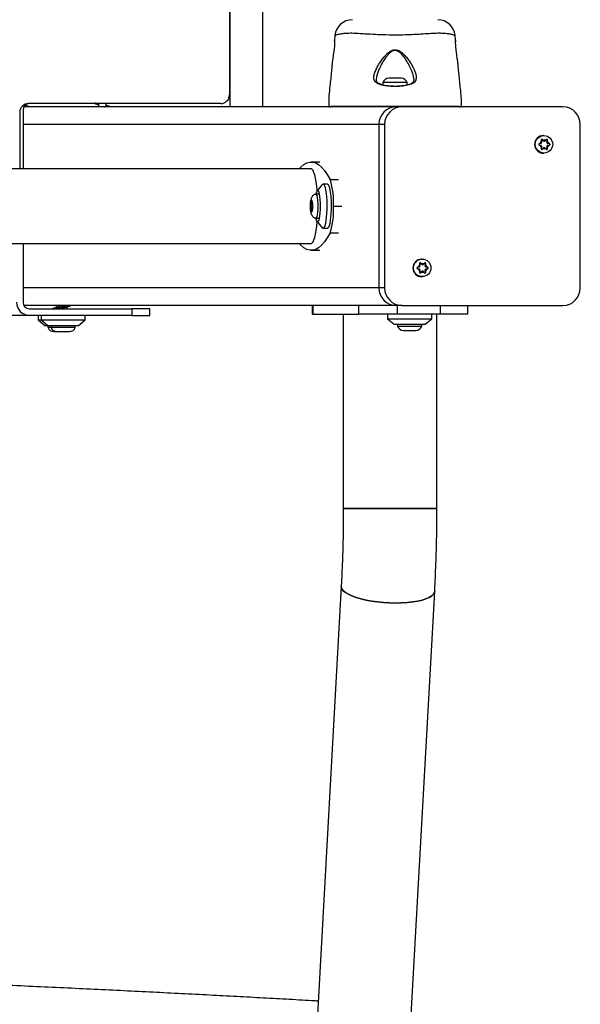
# Model space of a CAD drawing. Units: millimetres. Extents: x 17939 to 24115, y 28126 to 40547.
# Drawn here: x 21479 to 21733, y 34000 to 34446 of the extents above; entities that cross this region are included whole.
import ezdxf

# ---------------------------------------------------------------- set-up
doc = ezdxf.new("R2010")
doc.units = ezdxf.units.MM
doc.header["$LTSCALE"] = 200

msp = doc.modelspace()

# ---------------------------------------------------------------- linework, layer by layer
at = {"color": 7, "linetype": 'Continuous', "lineweight": 25}
for p, q in [((21574.04, 34406.75), (21574.04, 34906.75)), ((21588.81, 34406.75), (21588.81, 34906.75)), ((21573.67, 34900.25), (21573.67, 34412.25)), ((21621.45, 34439.05), (21621.24, 34436.98)), ((21621.42, 34436.63), (21621.42, 34436.75)), ((21621.49, 34439.07), (21621.45, 34439.05)), ((21676.1, 34436.98), (21675.89, 34439.05)), ((21648.49, 34419.72), (21645.87, 34419.72)), ((21651.47, 34419.72), (21648.49, 34419.72)), ((21643.17, 34417.75), (21643.17, 34416.63)), ((21648.32, 34417.75), (21643.17, 34417.75)), ((21654.17, 34417.75), (21648.32, 34417.75)), ((21654.17, 34416.64), (21654.17, 34417.75)), ((21480.12, 34405.25), (21480.12, 34378.6)), ((21649.22, 34406.75), (21480.52, 34406.75)), ((21480.96, 34407.19), (21480.96, 34407.35)), ((21569.67, 34408.25), (21482.67, 34408.25)), ((21514.29, 34407.89), (21514.29, 34406.75)), ((21517.79, 34407.19), (21517.79, 34408.25)), ((21618.68, 34406.96), (21618.67, 34406.96)), ((21618.68, 34406.96), (21618.68, 34406.96)), ((21651.83, 34406.75), (21649.22, 34406.75)), ((21724.7, 34406.75), (21651.83, 34406.75)), ((21478.67, 34404.25), (21478.67, 34378.6)), ((21641.34, 34398.75), (21641.34, 34324.75)), ((21643.95, 34398.75), (21641.34, 34398.75)), ((21643.95, 34398.75), (21643.95, 34324.75)), ((21732.58, 34324.75), (21732.58, 34398.75)), ((21714.88, 34391.6), (21715, 34391.24)), ((21715.3, 34391.94), (21715.47, 34391.94)), ((21715.75, 34391.43), (21715.3, 34391.94)), ((21715.72, 34391.66), (21715.47, 34391.94)), ((21715.92, 34391.43), (21715.72, 34391.66)), ((21715.75, 34391.43), (21715.92, 34391.43)), ((21716.1, 34393.75), (21715.84, 34393.75)), ((21716.93, 34391.66), (21716.73, 34391.43)), ((21717.17, 34391.94), (21716.93, 34391.66)), ((21717.38, 34390.95), (21717.59, 34391.6)), ((21717.59, 34391.6), (21717.76, 34391.6)), ((21717.65, 34391.24), (21717.76, 34391.6)), ((21714.4, 34390.18), (21714.03, 34390.1)), ((21714.03, 34389.41), (21714.4, 34389.33)), ((21714.69, 34390.24), (21714.4, 34390.18)), ((21714.4, 34389.33), (21714.69, 34389.27)), ((21715, 34388.27), (21714.88, 34387.91)), ((21715, 34391.24), (21715.09, 34390.95)), ((21715.09, 34388.56), (21715, 34388.27)), ((21715.3, 34387.57), (21715.75, 34388.08)), ((21715.3, 34387.57), (21715.47, 34387.57)), ((21715.47, 34387.57), (21715.72, 34387.85)), ((21715.72, 34387.85), (21715.92, 34388.08)), ((21715.75, 34388.08), (21715.92, 34388.08)), ((21716.15, 34391.25), (21716.32, 34391.25)), ((21716.32, 34388.25), (21716.15, 34388.25)), ((21716.73, 34388.08), (21716.93, 34387.85)), ((21716.93, 34387.85), (21717.17, 34387.57)), ((21717.38, 34390.95), (21717.56, 34390.95)), ((21717.59, 34387.91), (21717.38, 34388.56)), ((21717.38, 34388.56), (21717.56, 34388.56)), ((21717.56, 34390.95), (21717.65, 34391.24)), ((21717.65, 34388.27), (21717.56, 34388.56)), ((21717.59, 34387.91), (21717.76, 34387.91)), ((21717.76, 34387.91), (21717.65, 34388.27)), ((21717.78, 34390.24), (21717.96, 34390.24)), ((21718.44, 34390.1), (21717.78, 34390.24)), ((21717.78, 34389.27), (21718.44, 34389.41)), ((21717.78, 34389.27), (21717.96, 34389.27)), ((21718.25, 34390.18), (21717.96, 34390.24)), ((21717.96, 34389.27), (21718.25, 34389.33)), ((21718.61, 34390.1), (21718.25, 34390.18)), ((21718.25, 34389.33), (21718.61, 34389.41)), ((21718.44, 34390.1), (21718.61, 34390.1)), ((21718.44, 34389.41), (21718.61, 34389.41)), ((21715.84, 34385.75), (21716.1, 34385.75)), ((21610.7, 34378.6), (21096, 34378.6)), ((21614.53, 34381.75), (21610.7, 34381.75)), ((21615.65, 34371.53), (21613.3, 34368.6)), ((21617.99, 34371.75), (21616.02, 34371.75)), ((21614.31, 34367.25), (21612.7, 34367.25)), ((21610.39, 34362.62), (21610.48, 34362.16)), ((21610.48, 34361.35), (21610.39, 34360.89)), ((21610.56, 34363.01), (21610.45, 34363.21)), ((21610.45, 34360.3), (21610.56, 34360.5)), ((21610.59, 34362.98), (21610.95, 34362.98)), ((21610.95, 34360.53), (21610.59, 34360.53)), ((21610.71, 34364.08), (21610.68, 34363.41)), ((21610.85, 34363.41), (21610.83, 34364.08)), ((21610.95, 34362.98), (21611.17, 34362.98)), ((21611.17, 34360.53), (21610.95, 34360.53)), ((21611.09, 34363.21), (21610.98, 34363.01)), ((21610.98, 34360.5), (21611.09, 34360.3)), ((21611.06, 34362.16), (21611.15, 34362.62)), ((21611.15, 34360.89), (21611.06, 34361.35)), ((21610.68, 34360.1), (21610.71, 34359.43)), ((21610.83, 34359.43), (21610.85, 34360.1)), ((21612.7, 34356.25), (21614.31, 34356.25)), ((21613.3, 34354.91), (21615.65, 34351.98)), ((21616.02, 34351.75), (21617.99, 34351.75)), ((21095.98, 34344.9), (21610.7, 34344.9)), ((21480.12, 34344.9), (21480.12, 34318.25)), ((21610.7, 34341.75), (21614.53, 34341.75)), ((21659.25, 34334.18), (21658.88, 34334.1)), ((21658.88, 34333.41), (21659.25, 34333.33)), ((21659.54, 34334.24), (21659.25, 34334.18)), ((21659.73, 34335.6), (21659.85, 34335.24)), ((21659.85, 34335.24), (21659.94, 34334.95)), ((21660.15, 34335.94), (21660.32, 34335.94)), ((21660.6, 34335.43), (21660.15, 34335.94)), ((21660.57, 34335.66), (21660.32, 34335.94)), ((21660.78, 34335.43), (21660.57, 34335.66)), ((21660.6, 34335.43), (21660.78, 34335.43)), ((21660.95, 34337.75), (21660.69, 34337.75)), ((21661, 34335.25), (21661.18, 34335.25)), ((21661.78, 34335.66), (21661.58, 34335.43)), ((21662.02, 34335.94), (21661.78, 34335.66)), ((21662.23, 34334.95), (21662.44, 34335.6)), ((21662.23, 34334.95), (21662.41, 34334.95)), ((21662.41, 34334.95), (21662.5, 34335.24)), ((21662.44, 34335.6), (21662.61, 34335.6)), ((21662.5, 34335.24), (21662.61, 34335.6)), ((21662.63, 34334.24), (21662.81, 34334.24)), ((21663.29, 34334.1), (21662.63, 34334.24)), ((21662.63, 34333.27), (21663.29, 34333.41)), ((21663.1, 34334.18), (21662.81, 34334.24)), ((21663.46, 34334.1), (21663.1, 34334.18)), ((21663.1, 34333.33), (21663.46, 34333.41)), ((21663.29, 34334.1), (21663.46, 34334.1)), ((21663.29, 34333.41), (21663.46, 34333.41)), ((21659.25, 34333.33), (21659.54, 34333.27)), ((21659.85, 34332.27), (21659.73, 34331.91)), ((21659.94, 34332.56), (21659.85, 34332.27)), ((21660.15, 34331.57), (21660.6, 34332.08)), ((21660.15, 34331.57), (21660.32, 34331.57)), ((21660.32, 34331.57), (21660.57, 34331.85)), ((21660.57, 34331.85), (21660.78, 34332.08)), ((21660.6, 34332.08), (21660.78, 34332.08)), ((21660.69, 34329.75), (21660.95, 34329.75)), ((21661.18, 34332.25), (21661, 34332.25)), ((21661.58, 34332.08), (21661.78, 34331.85)), ((21661.78, 34331.85), (21662.02, 34331.57)), ((21662.44, 34331.91), (21662.23, 34332.56)), ((21662.23, 34332.56), (21662.41, 34332.56)), ((21662.5, 34332.27), (21662.41, 34332.56)), ((21662.44, 34331.91), (21662.61, 34331.91)), ((21662.61, 34331.91), (21662.5, 34332.27)), ((21662.63, 34333.27), (21662.81, 34333.27)), ((21662.81, 34333.27), (21663.1, 34333.33)), ((21643.95, 34324.75), (21641.34, 34324.75)), ((21649.22, 34316.75), (21480.52, 34316.75)), ((21495.19, 34316.75), (21495.19, 34315.83)), ((21496.57, 34316.75), (21496.57, 34315.83)), ((21500.07, 34315.25), (21500.07, 34316.1)), ((21611.16, 34316.75), (21611.16, 34312.75)), ((21611.39, 34316.75), (21611.39, 34312.75)), ((21632.22, 34312.75), (21632.22, 34316.75)), ((21651.83, 34316.75), (21649.22, 34316.75)), ((21649.6, 34316.75), (21649.6, 34312.75)), ((21651.83, 34316.75), (21724.7, 34316.75)), ((21669.3, 34312.75), (21669.3, 34316.75)), ((21681.69, 34312.75), (21681.69, 34316.75)), ((21483.08, 34312.25), (21457.03, 34312.25)), ((21483.08, 34315.25), (21529.36, 34315.25)), ((21529.36, 34312.25), (21483.08, 34312.25)), ((21486.94, 34312.25), (21486.94, 34310.25)), ((21488.32, 34312.25), (21488.32, 34310.25)), ((21508.32, 34310.25), (21508.32, 34312.25)), ((21529.36, 34315.25), (21529.36, 34312.25)), ((21537.63, 34315.25), (21529.36, 34315.25)), ((21529.36, 34312.25), (21537.63, 34312.25)), ((21537.63, 34312.25), (21537.63, 34315.25)), ((21611.39, 34312.75), (21611.16, 34312.75)), ((21611.39, 34312.75), (21632.22, 34312.75)), ((21625.22, 34312.75), (21625.22, 34224.75)), ((21649.6, 34312.75), (21632.22, 34312.75)), ((21645.28, 34312.75), (21645.28, 34310.75)), ((21669.3, 34312.75), (21649.6, 34312.75)), ((21665.28, 34310.75), (21665.28, 34312.75)), ((21667.62, 34224.75), (21667.62, 34312.75)), ((21681.69, 34312.75), (21669.3, 34312.75)), ((21486.94, 34310.25), (21489.94, 34307.75)), ((21486.94, 34310.25), (21488.32, 34310.25)), ((21488.32, 34310.25), (21491.32, 34307.75)), ((21488.32, 34310.25), (21508.32, 34310.25)), ((21489.94, 34307.75), (21491.32, 34307.75)), ((21491.32, 34307.75), (21505.32, 34307.75)), ((21491.44, 34307.75), (21491.44, 34306.88)), ((21491.44, 34306.88), (21492.82, 34306.88)), ((21492.82, 34307.75), (21492.82, 34306.88)), ((21492.82, 34306.88), (21498.32, 34306.88)), ((21498.32, 34306.88), (21503.82, 34306.88)), ((21503.82, 34306.88), (21503.82, 34307.75)), ((21505.32, 34307.75), (21508.32, 34310.25)), ((21645.28, 34310.75), (21648.28, 34308.25)), ((21645.28, 34310.75), (21665.28, 34310.75)), ((21648.28, 34308.25), (21662.28, 34308.25)), ((21649.78, 34308.25), (21649.78, 34307.38)), ((21649.78, 34307.38), (21660.78, 34307.38)), ((21660.78, 34307.38), (21660.78, 34308.25)), ((21662.28, 34308.25), (21665.28, 34310.75)), ((21494.14, 34304.92), (21495.52, 34304.92)), ((21495.52, 34304.92), (21498.32, 34304.92)), ((21498.32, 34304.92), (21501.12, 34304.92)), ((21652.48, 34305.42), (21658.08, 34305.42)), ((21667.62, 34224.75), (21625.22, 34224.75)), ((21625.22, 34224.75), (21625.55, 34224.75)), ((21625.55, 34224.75), (21667.62, 34224.75)), ((21624.27, 34189.51), (21572.06, 33245.34)), ((21614.4, 33243), (21666.61, 34187.17))]:
    msp.add_line(p, q, dxfattribs=at)
at = {"color": 8, "linetype": 'Continuous', "lineweight": 25}
for p, q in [((21618.68, 34406.96), (21618.68, 34406.97)), ((21678.66, 34406.97), (21678.66, 34406.96)), ((21641.34, 34398.75), (21480.12, 34398.75)), ((21619.25, 34373.83), (21623.09, 34373.83)), ((21611.15, 34362.62), (21610.39, 34362.62)), ((21611.15, 34360.89), (21610.39, 34360.89)), ((21611.06, 34362.16), (21610.48, 34362.16)), ((21611.06, 34361.35), (21610.48, 34361.35)), ((21610.85, 34363.41), (21610.68, 34363.41)), ((21610.83, 34364.08), (21610.71, 34364.08)), ((21611.16, 34363.01), (21610.98, 34363.01)), ((21611.16, 34360.5), (21610.98, 34360.5)), ((21611.13, 34363.21), (21611.09, 34363.21)), ((21611.13, 34360.3), (21611.09, 34360.3)), ((21620.77, 34361.75), (21624.6, 34361.75)), ((21610.85, 34360.1), (21610.68, 34360.1)), ((21610.83, 34359.43), (21610.71, 34359.43)), ((21619.25, 34349.68), (21623.09, 34349.68)), ((21641.34, 34324.75), (21480.12, 34324.75))]:
    msp.add_line(p, q, dxfattribs=at)
at = {"color": 7, "linetype": 'Continuous', "lineweight": 25, "flags": 128}
for points in [[(21621.24, 34436.72), (21621.24, 34436.98), (21621.24, 34436.98), (21621.24, 34436.54), (21621.23, 34435.63), (21621.16, 34434.35), (21621.03, 34432.85), (21620.85, 34431.28), (21620.65, 34429.82), (21620.47, 34428.63), (21620.34, 34427.86), (21620.3, 34427.6), (21620.3, 34427.6)], [(21715.3, 34391.94), (21715.21, 34392.01), (21715.12, 34392.05)], [(21715.12, 34387.47), (21715.21, 34387.5), (21715.3, 34387.57)], [(21605.26, 34378.6), (21606.03, 34379.44), (21607.36, 34380.57), (21608.69, 34381.33), (21610.03, 34381.71), (21611.37, 34381.71), (21612.7, 34381.33), (21614.04, 34380.57), (21615.36, 34379.44), (21616.67, 34377.94), (21617.97, 34376.07), (21619.25, 34373.83)], [(21616.02, 34371.75), (21616.35, 34371.57), (21616.67, 34371.04), (21616.96, 34370.17), (21617.22, 34368.99), (21617.44, 34367.56), (21617.6, 34365.91), (21617.71, 34364.11), (21617.76, 34362.23), (21617.74, 34360.33), (21617.66, 34358.48), (21617.52, 34356.75), (21617.33, 34355.21), (21617.09, 34353.89), (21616.82, 34352.87), (21616.51, 34352.16), (21616.19, 34351.8), (21615.86, 34351.8), (21615.65, 34351.98)], [(21615.65, 34371.53), (21615.69, 34371.57), (21616.02, 34371.75)], [(21617.99, 34371.75), (21618.32, 34371.57), (21618.64, 34371.04), (21618.93, 34370.17), (21619.19, 34368.99), (21619.4, 34367.56), (21619.57, 34365.91), (21619.68, 34364.11), (21619.72, 34362.23), (21619.71, 34360.33), (21619.63, 34358.48), (21619.49, 34356.75), (21619.3, 34355.21), (21619.06, 34353.89), (21618.79, 34352.87), (21618.48, 34352.16), (21618.16, 34351.8), (21617.99, 34351.75)], [(21612.64, 34367.24), (21612.7, 34367.25), (21612.95, 34367.07), (21613.18, 34366.52), (21613.38, 34365.64), (21613.53, 34364.5), (21613.62, 34363.18), (21613.66, 34361.75)], [(21613.56, 34368.75), (21613.83, 34368.58), (21614.09, 34368.06), (21614.32, 34367.23), (21614.51, 34366.12), (21614.65, 34364.79), (21614.74, 34363.31), (21614.77, 34361.75), (21614.74, 34360.2), (21614.65, 34358.72), (21614.51, 34357.39), (21614.32, 34356.28), (21614.09, 34355.45), (21613.83, 34354.93), (21613.56, 34354.75), (21613.29, 34354.93), (21613.03, 34355.45), (21612.81, 34356.25)], [(21611.26, 34361.75), (21611.22, 34360.74), (21611.13, 34359.87), (21610.99, 34359.25), (21610.81, 34358.97), (21610.64, 34359.06), (21610.48, 34359.52), (21610.36, 34360.28), (21610.29, 34361.24), (21610.29, 34362.27), (21610.36, 34363.23), (21610.48, 34363.99), (21610.64, 34364.45), (21610.81, 34364.54), (21610.99, 34364.26), (21611.13, 34363.64), (21611.22, 34362.77), (21611.26, 34361.75)], [(21610.45, 34363.21), (21610.43, 34363.23), (21610.41, 34363.21), (21610.39, 34363.15), (21610.38, 34363.05), (21610.37, 34362.94), (21610.37, 34362.83), (21610.38, 34362.71), (21610.39, 34362.62)], [(21610.39, 34360.89), (21610.38, 34360.8), (21610.37, 34360.68), (21610.37, 34360.57), (21610.38, 34360.45), (21610.39, 34360.36), (21610.41, 34360.3), (21610.43, 34360.28), (21610.45, 34360.3)], [(21610.68, 34363.41), (21610.68, 34363.3), (21610.67, 34363.21), (21610.66, 34363.12), (21610.64, 34363.05), (21610.62, 34363.01), (21610.6, 34362.98), (21610.58, 34362.98), (21610.56, 34363.01)], [(21610.56, 34360.5), (21610.58, 34360.53), (21610.6, 34360.53), (21610.62, 34360.5), (21610.64, 34360.46), (21610.66, 34360.39), (21610.67, 34360.3), (21610.68, 34360.21), (21610.68, 34360.1)], [(21610.83, 34364.08), (21610.82, 34364.19), (21610.81, 34364.28), (21610.79, 34364.34), (21610.77, 34364.35), (21610.75, 34364.34), (21610.73, 34364.28), (21610.72, 34364.19), (21610.71, 34364.08)], [(21610.98, 34363.01), (21610.96, 34362.98), (21610.94, 34362.98), (21610.92, 34363.01), (21610.9, 34363.05), (21610.88, 34363.12), (21610.87, 34363.21), (21610.86, 34363.3), (21610.85, 34363.41)], [(21610.85, 34360.1), (21610.86, 34360.21), (21610.87, 34360.3), (21610.88, 34360.39), (21610.9, 34360.46), (21610.92, 34360.5), (21610.94, 34360.53), (21610.96, 34360.53), (21610.98, 34360.5)], [(21611.15, 34362.62), (21611.16, 34362.71), (21611.17, 34362.83), (21611.17, 34362.94), (21611.16, 34363.05), (21611.15, 34363.15), (21611.13, 34363.21), (21611.11, 34363.23), (21611.09, 34363.21)], [(21611.09, 34360.3), (21611.11, 34360.28), (21611.13, 34360.3), (21611.15, 34360.36), (21611.16, 34360.45), (21611.17, 34360.57), (21611.17, 34360.68), (21611.16, 34360.8), (21611.15, 34360.89)], [(21613.66, 34361.75), (21613.62, 34360.33), (21613.53, 34359), (21613.38, 34357.87), (21613.18, 34356.99), (21612.95, 34356.44), (21612.7, 34356.25), (21612.65, 34356.26)], [(21610.71, 34359.43), (21610.72, 34359.32), (21610.73, 34359.23), (21610.75, 34359.17), (21610.77, 34359.15), (21610.79, 34359.17), (21610.81, 34359.23), (21610.82, 34359.32), (21610.83, 34359.43)], [(21619.25, 34349.68), (21617.97, 34347.44), (21616.67, 34345.57), (21615.36, 34344.07), (21614.04, 34342.94), (21612.7, 34342.18), (21611.37, 34341.8), (21610.03, 34341.8), (21608.69, 34342.18), (21607.36, 34342.94), (21606.03, 34344.07), (21605.26, 34344.9)], [(21660.15, 34335.94), (21660.06, 34336.01), (21659.97, 34336.05)], [(21659.97, 34331.47), (21660.06, 34331.5), (21660.15, 34331.57)], [(21648.95, 34181.91), (21646.19, 34181.96), (21643.43, 34182.12), (21640.69, 34182.39), (21638.04, 34182.77), (21635.51, 34183.23), (21633.16, 34183.79), (21631.01, 34184.42), (21629.11, 34185.12), (21627.5, 34185.88), (21626.18, 34186.67), (21625.2, 34187.5), (21624.56, 34188.34), (21624.28, 34189.18), (21624.27, 34189.51)], [(21624.27, 34189.51), (21624.28, 34189.18), (21624.56, 34188.34), (21625.2, 34187.5), (21626.18, 34186.67), (21627.5, 34185.88), (21629.11, 34185.12), (21631.01, 34184.42), (21633.16, 34183.79), (21635.51, 34183.23), (21638.04, 34182.77), (21640.69, 34182.39), (21643.43, 34182.12), (21646.19, 34181.96), (21648.95, 34181.91), (21651.64, 34181.96), (21654.23, 34182.12), (21656.67, 34182.39), (21658.92, 34182.77), (21660.93, 34183.23), (21662.68, 34183.79), (21664.14, 34184.42), (21665.28, 34185.12), (21666.07, 34185.88), (21666.52, 34186.67), (21666.61, 34187.17)], [(21666.61, 34187.17), (21666.52, 34186.67), (21666.07, 34185.88), (21665.28, 34185.12), (21664.14, 34184.42), (21662.68, 34183.79), (21660.93, 34183.23), (21658.92, 34182.77), (21656.67, 34182.39), (21654.23, 34182.12), (21651.64, 34181.96), (21648.95, 34181.91)]]:
    msp.add_lwpolyline(points, dxfattribs=at)
at = {"color": 7, "linetype": 'Continuous', "lineweight": 25}
for centre in [(21716.11, 34389.8), (21660.96, 34333.8)]:
    msp.add_circle(centre, 3.96, dxfattribs=at)
for centre, radius, start, end in [((21629.41, 34438.26), 8, 90.6186, 174.1692), ((21667.93, 34438.26), 8, 5.8202, 89.4431), ((21645.87, 34416.88), 2.84, 90, 162.0152), ((21651.47, 34416.88), 2.84, 17.9848, 90), ((21569.67, 34412.25), 4, 270, 0), ((21482.67, 34404.25), 4, 90, 180), ((21483.1, 34405.28), 2.98, 90.4419, 180.4352), ((21618.87, 34406.95), 0.2, 179.448, 269.987), ((21618.87, 34406.95), 0.2, 178.1358, 241.6913), ((21618.88, 34406.95), 0.2, 176.4601, 270), ((21619.52, 34406.95), 0.2, 170.3824, 269.8469), ((21649.28, 34398.82), 7.94, 90.4419, 180.4352), ((21651.89, 34398.82), 7.94, 90.4419, 180.4352), ((21677.81, 34406.95), 0.2, 270.1531, 9.6176), ((21678.46, 34406.95), 0.2, 270, 3.5399), ((21678.46, 34406.95), 0.2, 269.5746, 279.013), ((21678.47, 34406.95), 0.2, 270.013, 0.5095), ((21678.46, 34406.95), 0.2, 279.013, 2.632), ((21724.64, 34398.82), 7.94, 359.5648, 89.5581), ((21715.88, 34389.75), 4, 90.6551, 269.3449), ((21716.32, 34389.81), 1.94, 71.9363, 108.0637), ((21716.15, 34391.79), 0.538, 221.7692, 269.9091), ((21716.32, 34391.79), 0.536, 221.7158, 318.2842), ((21717.25, 34391.7), 0.35, 342.2237, 74.849), ((21716.36, 34389.76), 2.01, 132.7164, 168.0403), ((21716.36, 34389.75), 2.01, 191.9597, 227.2836), ((21714.57, 34390.78), 0.551, 283.016, 17.7407), ((21714.57, 34388.73), 0.551, 342.2593, 76.984), ((21716.32, 34389.7), 1.94, 251.9363, 288.0637), ((21716.15, 34387.72), 0.538, 90.0909, 138.2308), ((21716.32, 34387.72), 0.536, 41.7158, 138.2842), ((21717.25, 34387.81), 0.351, 283.8963, 17.7224), ((21717.91, 34390.78), 0.551, 162.2593, 256.984), ((21717.91, 34388.73), 0.551, 103.016, 197.7407), ((21718.08, 34390.78), 0.551, 162.2593, 256.984), ((21718.08, 34388.73), 0.551, 103.016, 197.7407), ((21716.29, 34389.76), 2.01, 11.9597, 47.2836), ((21716.29, 34389.75), 2.01, 312.7164, 348.0403), ((21718.36, 34389.75), 0.351, 283.06, 76.94), ((21586.51, 34363.59), 34.31, 356.9298, 17.3607), ((21614.62, 34367.28), 1.81, 125.8402, 180.9125), ((21607.93, 34361.75), 2.58, 350.9304, 9.0696), ((21613.61, 34361.75), 2.58, 170.9304, 189.0696), ((21586.51, 34359.92), 34.31, 342.6393, 3.0702), ((21660.74, 34333.75), 4, 90.6551, 269.3449), ((21661.21, 34333.76), 2.01, 132.7164, 168.0403), ((21659.42, 34334.78), 0.551, 283.016, 17.7407), ((21661.18, 34333.81), 1.94, 71.9363, 108.0637), ((21661, 34335.79), 0.538, 221.7692, 269.9091), ((21661.18, 34335.79), 0.536, 221.7158, 318.2842), ((21662.1, 34335.7), 0.35, 342.2237, 74.849), ((21662.76, 34334.78), 0.551, 162.2593, 256.984), ((21662.93, 34334.78), 0.551, 162.2593, 256.984), ((21661.14, 34333.76), 2.01, 11.9597, 47.2836), ((21663.21, 34333.75), 0.351, 283.06, 76.94), ((21661.21, 34333.75), 2.01, 191.9597, 227.2836), ((21659.42, 34332.73), 0.551, 342.2593, 76.984), ((21661.18, 34333.7), 1.94, 251.9363, 288.0637), ((21661, 34331.72), 0.538, 90.0909, 138.2308), ((21661.18, 34331.72), 0.536, 41.7158, 138.2842), ((21662.1, 34331.81), 0.351, 283.8963, 17.7224), ((21662.76, 34332.73), 0.551, 103.016, 197.7407), ((21662.93, 34332.73), 0.551, 103.016, 197.7407), ((21661.14, 34333.75), 2.01, 312.7164, 348.0403), ((21649.28, 34324.69), 7.94, 179.5648, 269.5581), ((21651.89, 34324.69), 7.94, 179.5648, 269.5581), ((21724.64, 34324.69), 7.94, 270.4419, 0.4352), ((21483.12, 34318.21), 5.95, 179.5648, 269.5581), ((21483.1, 34318.23), 2.98, 179.5648, 269.5581), ((21494.14, 34307.76), 2.84, 197.9848, 270), ((21495.52, 34307.76), 2.84, 197.9848, 270), ((21501.12, 34307.76), 2.84, 270, 342.0152), ((21652.48, 34308.26), 2.84, 197.9848, 270), ((21658.08, 34308.26), 2.84, 270, 342.0152)]:
    msp.add_arc(centre, radius, start, end, dxfattribs=at)
for start_param, end_param in [(5.138667, 6.283185), (3.141593, 4.286111)]:
    msp.add_ellipse((21610.7, 34361.75), major_axis=(0, 16.85), ratio=0.176327, start_param=start_param, end_param=end_param, dxfattribs=at)
at = {"color": 8, "linetype": 'Continuous', "lineweight": 25}
for points, knots in [([(21675.89, 34439.05), (21675.87, 34439.06), (21675.82, 34439.08), (21675.26, 34439.29), (21673.99, 34439.66), (21672.14, 34439.92), (21669.99, 34440.11), (21667.33, 34440.08), (21664.12, 34439.89), (21660.42, 34439.65), (21655.83, 34439.41), (21650.45, 34439.24), (21644.86, 34439.29), (21639.7, 34439.49), (21635.51, 34439.75), (21631.94, 34439.97), (21629.02, 34440.12), (21626.51, 34440.04), (21624.38, 34439.84), (21622.78, 34439.51), (21621.69, 34439.15), (21621.56, 34439.1), (21621.49, 34439.07)], [0, 0, 0, 0, 0.02973, 0.083687, 0.139108, 0.181244, 0.224341, 0.268113, 0.313199, 0.362438, 0.412931, 0.48142, 0.552212, 0.608161, 0.665622, 0.708758, 0.752919, 0.796693, 0.84167, 0.890604, 0.940938, 1, 1, 1, 1]), ([(21657.1, 34419.26), (21657.13, 34419.39), (21657.16, 34419.58), (21657.08, 34420.29), (21656.86, 34421.37), (21656.19, 34423.26), (21655.14, 34425.54), (21654.09, 34427.34), (21653.12, 34428.79), (21652.34, 34429.89), (21651.13, 34431.19), (21649.93, 34432.03), (21648.83, 34432.32), (21647.82, 34432.19), (21646.74, 34431.61), (21645.67, 34430.65), (21644.32, 34429), (21642.88, 34426.8), (21641.63, 34424.36), (21640.74, 34422.24), (21640.34, 34420.7), (21640.13, 34419.7), (21640.19, 34419.34), (21640.21, 34419.27)], [0, 0, 0, 0, 0.018875, 0.027234, 0.086025, 0.144896, 0.231993, 0.319162, 0.326631, 0.379651, 0.432445, 0.471721, 0.496334, 0.520846, 0.550747, 0.593707, 0.636928, 0.726754, 0.816617, 0.883067, 0.949417, 0.990555, 1, 1, 1, 1])]:
    msp.add_open_spline(points, degree=3, knots=knots, dxfattribs=at)
at = {"color": 7, "linetype": 'Continuous', "lineweight": 25}
for points, knots in [([(21675.85, 34439.06), (21675.87, 34439.06), (21675.89, 34439.05), (21675.89, 34439.05), (21675.89, 34439.05)], [0, 0, 0, 0, 0.9996156, 1, 1, 1, 1]), ([(21677.03, 34427.6), (21677.03, 34427.6), (21677.03, 34427.61), (21677, 34427.79), (21676.88, 34428.56), (21676.7, 34429.75), (21676.49, 34431.23), (21676.29, 34432.84), (21676.16, 34434.4), (21676.1, 34435.71), (21676.09, 34436.63), (21676.09, 34437.02), (21676.09, 34437), (21676.09, 34436.78), (21676.1, 34436.37), (21676.1, 34436.28)], [0, 0, 0, 0, 0.001323, 0.09169, 0.182039, 0.273029, 0.364934, 0.457267, 0.549037, 0.639973, 0.730937, 0.822514, 0.882554, 0.974266, 1, 1, 1, 1]), ([(21640.67, 34417.4), (21640.67, 34417.4), (21640.64, 34417.41), (21640.05, 34417.74), (21639.2, 34418.55), (21638.97, 34419.95), (21639.19, 34421.44), (21639.69, 34422.95), (21640.67, 34425), (21642.09, 34427.38), (21643.74, 34429.51), (21645.27, 34431.09), (21646.49, 34432.02), (21647.72, 34432.57), (21648.85, 34432.69), (21650.08, 34432.42), (21651.45, 34431.62), (21652.83, 34430.36), (21654.39, 34428.51), (21655.97, 34426.25), (21657.21, 34423.93), (21658.02, 34421.99), (21658.19, 34420.98), (21658.27, 34420.47)], [0, 0, 0, 0, 0.000001, 0.003131, 0.07426, 0.145051, 0.181008, 0.238452, 0.295992, 0.373839, 0.451659, 0.490245, 0.528629, 0.556662, 0.580274, 0.603838, 0.640117, 0.686716, 0.733499, 0.812074, 0.890569, 0.945334, 1, 1, 1, 1]), ([(21620.3, 34427.6), (21620.23, 34426.89), (21620.08, 34425.33), (21619.81, 34422.68), (21619.49, 34419.57), (21619.16, 34415.9), (21618.58, 34411.69), (21618.64, 34408.61), (21618.67, 34406.96)], [0, 0, 0, 0, 0.1038159, 0.226357, 0.3862382, 0.5555847, 0.7607591, 1, 1, 1, 1]), ([(21678.67, 34406.96), (21678.7, 34408.39), (21678.77, 34411.11), (21678.29, 34414.83), (21678, 34417.95), (21677.75, 34420.43), (21677.5, 34422.92), (21677.27, 34425.26), (21677.1, 34426.95), (21677.03, 34427.6)], [0, 0, 0, 0, 0.207813, 0.39199, 0.542871, 0.660423, 0.753045, 0.905447, 1, 1, 1, 1]), ([(21648.71, 34416.05), (21648.4, 34416.05), (21647.54, 34416.05), (21646.15, 34416.13), (21644.64, 34416.31), (21643.28, 34416.58), (21642.14, 34416.92), (21641.24, 34417.31), (21640.69, 34417.71), (21640.36, 34418.16), (21640.18, 34418.63), (21640.19, 34419.1), (21640.19, 34419.26)], [0, 0, 0, 0, 0.062973, 0.172518, 0.282141, 0.39075, 0.498225, 0.604653, 0.70741, 0.806033, 0.93209, 1, 1, 1, 1]), ([(21657.14, 34419.25), (21657.15, 34419.07), (21657.15, 34418.61), (21656.96, 34418.11), (21656.58, 34417.65), (21655.94, 34417.24), (21655.05, 34416.87), (21653.92, 34416.54), (21652.55, 34416.29), (21651.03, 34416.12), (21649.72, 34416.04), (21648.94, 34416.05), (21648.71, 34416.05)], [0, 0, 0, 0, 0.072959, 0.193103, 0.319815, 0.415198, 0.51601, 0.623555, 0.732964, 0.84236, 0.952803, 1, 1, 1, 1]), ([(21658.27, 34420.47), (21658.26, 34419.85), (21658.22, 34418.58), (21657.3, 34417.74), (21656.67, 34417.4), (21656.67, 34417.4)], [0, 0, 0, 0, 0.487495, 0.999991, 1, 1, 1, 1]), ([(21656.67, 34417.4), (21656.67, 34417.4), (21656.63, 34417.38), (21656, 34417.03), (21654.43, 34416.48), (21651.49, 34416.04), (21648.3, 34415.92), (21645.2, 34416.1), (21642.54, 34416.58), (21641.19, 34417.1), (21640.67, 34417.4), (21640.67, 34417.4)], [0, 0, 0, 0, 0.000003, 0.011293, 0.184084, 0.355098, 0.519792, 0.68186, 0.843567, 0.999997, 1, 1, 1, 1]), ([(21480.69, 34406.92), (21480.69, 34406.92), (21480.82, 34406.99), (21480.93, 34407.07), (21480.96, 34407.16), (21480.96, 34407.19), (21480.96, 34407.19)], [0, 0, 0, 0, 0.009588, 0.720475, 0.963393, 1, 1, 1, 1]), ([(21482.15, 34407.07), (21481.82, 34407.15), (21481.41, 34407.26), (21481.05, 34407.38), (21480.96, 34407.41)], [0, 0, 0, 0, 0.777085, 1, 1, 1, 1]), ([(21482.64, 34406.75), (21482.65, 34406.79), (21482.68, 34406.85), (21482.53, 34406.94), (21482.35, 34407.01), (21482.17, 34407.06), (21482.13, 34407.07)], [0, 0, 0, 0, 0.2867705, 0.595774, 0.9095106, 1, 1, 1, 1]), ([(21513.05, 34408.05), (21512.99, 34408.07), (21512.81, 34408.12), (21512.65, 34408.2), (21512.57, 34408.3), (21512.64, 34408.39), (21512.8, 34408.48), (21512.99, 34408.53), (21513.07, 34408.55)], [0, 0, 0, 0, 0.099758, 0.295907, 0.493113, 0.687437, 0.883267, 1, 1, 1, 1]), ([(21513.04, 34408.06), (21513.38, 34407.96), (21513.81, 34407.84), (21514.21, 34407.71), (21514.29, 34407.68)], [0, 0, 0, 0, 0.7796473, 1, 1, 1, 1]), ([(21514.31, 34407.89), (21514.3, 34407.9), (21514.26, 34407.97), (21514.41, 34408.09), (21514.68, 34408.21), (21514.8, 34408.25)], [0, 0, 0, 0, 0.06676, 0.604785, 1, 1, 1, 1]), ([(21517.11, 34406.75), (21517.18, 34406.78), (21517.31, 34406.82), (21517.43, 34406.88), (21517.63, 34406.97), (21517.76, 34407.07), (21517.79, 34407.16), (21517.79, 34407.19), (21517.79, 34407.19)], [0, 0, 0, 0, 0.158152, 0.306261, 0.382575, 0.825743, 0.977179, 1, 1, 1, 1]), ([(21518.97, 34407.07), (21518.65, 34407.15), (21518.24, 34407.26), (21517.87, 34407.38), (21517.79, 34407.41)], [0, 0, 0, 0, 0.777085, 1, 1, 1, 1]), ([(21519.47, 34406.75), (21519.48, 34406.79), (21519.51, 34406.85), (21519.36, 34406.94), (21519.17, 34407.01), (21519, 34407.06), (21518.96, 34407.07)], [0, 0, 0, 0, 0.286771, 0.595774, 0.909511, 1, 1, 1, 1]), ([(21618.67, 34406.96), (21618.67, 34406.96), (21618.67, 34406.96), (21618.67, 34406.96), (21618.68, 34406.96)], [0, 0, 0, 0, 0.613273, 1, 1, 1, 1]), ([(21618.68, 34406.97), (21618.68, 34406.97), (21618.68, 34406.97), (21618.71, 34406.97), (21618.86, 34406.98), (21619.18, 34406.99), (21619.33, 34406.99)], [0, 0, 0, 0, 0.029214, 0.146071, 0.613601, 1, 1, 1, 1]), ([(21619.33, 34406.99), (21619.49, 34406.99), (21619.82, 34407), (21621.03, 34407), (21622.95, 34407.01), (21625.77, 34407.01), (21629.25, 34407.01), (21633.26, 34407.01), (21637.71, 34407.01), (21642.47, 34407), (21647.41, 34407), (21652.38, 34407), (21657.26, 34407), (21661.9, 34407.01), (21666.16, 34407.01), (21669.93, 34407.01), (21673.09, 34407.01), (21674.83, 34407.01), (21675.86, 34407), (21676.64, 34407), (21677.53, 34407), (21677.85, 34406.99), (21678.01, 34406.99)], [0, 0, 0, 0, 0.043422, 0.086845, 0.143931, 0.201016, 0.257974, 0.31493, 0.371786, 0.428642, 0.485556, 0.54247, 0.599518, 0.656567, 0.713753, 0.77094, 0.828195, 0.885449, 0.891467, 0.915552, 0.957776, 1, 1, 1, 1]), ([(21649.05, 34406.75), (21648.5, 34406.75), (21646.32, 34406.75), (21642.51, 34406.75), (21637.78, 34406.75), (21633.36, 34406.75), (21629.38, 34406.75), (21625.92, 34406.75), (21623.12, 34406.75), (21621.21, 34406.75), (21620.01, 34406.75), (21619.69, 34406.75), (21619.52, 34406.75)], [0, 0, 0, 0, 0.037328, 0.150163, 0.262886, 0.375609, 0.488536, 0.601465, 0.714646, 0.827829, 0.913915, 1, 1, 1, 1]), ([(21678.01, 34406.99), (21678.02, 34406.99), (21678.08, 34406.99), (21678.32, 34406.98), (21678.59, 34406.98), (21678.63, 34406.97), (21678.66, 34406.97)], [0, 0, 0, 0, 0.029214, 0.146071, 0.6136, 1, 1, 1, 1]), ([(21715.47, 34391.94), (21715.44, 34391.97), (21715.38, 34392.02), (21715.26, 34392.06), (21715.14, 34392.05), (21715.03, 34392.01), (21714.94, 34391.94), (21714.88, 34391.84), (21714.86, 34391.72), (21714.87, 34391.64), (21714.88, 34391.6)], [0, 0, 0, 0, 0.12622, 0.25275, 0.378857, 0.502021, 0.622412, 0.742747, 0.865684, 1, 1, 1, 1]), ([(21717.76, 34391.6), (21717.76, 34391.64), (21717.78, 34391.71), (21717.75, 34391.83), (21717.68, 34391.94), (21717.59, 34392.01), (21717.48, 34392.05), (21717.37, 34392.06), (21717.26, 34392.02), (21717.2, 34391.97), (21717.17, 34391.94)], [0, 0, 0, 0, 0.126312, 0.252842, 0.378947, 0.502109, 0.622498, 0.742835, 0.865774, 1, 1, 1, 1]), ([(21714.03, 34390.1), (21713.99, 34390.08), (21713.91, 34390.06), (21713.82, 34389.98), (21713.76, 34389.87), (21713.74, 34389.75), (21713.76, 34389.64), (21713.82, 34389.54), (21713.91, 34389.45), (21713.99, 34389.43), (21714.03, 34389.41)], [0, 0, 0, 0, 0.126317, 0.252848, 0.378953, 0.502115, 0.622503, 0.74284, 0.86578, 1, 1, 1, 1]), ([(21714.88, 34387.91), (21714.87, 34387.87), (21714.86, 34387.8), (21714.88, 34387.68), (21714.94, 34387.57), (21715.03, 34387.5), (21715.14, 34387.46), (21715.25, 34387.45), (21715.37, 34387.49), (21715.43, 34387.54), (21715.47, 34387.57)], [0, 0, 0, 0, 0.126312, 0.252842, 0.378947, 0.502109, 0.622498, 0.742835, 0.865774, 1, 1, 1, 1]), ([(21717.17, 34387.57), (21717.2, 34387.54), (21717.26, 34387.49), (21717.37, 34387.45), (21717.48, 34387.46), (21717.59, 34387.5), (21717.68, 34387.57), (21717.75, 34387.67), (21717.78, 34387.79), (21717.76, 34387.87), (21717.76, 34387.91)], [0, 0, 0, 0, 0.1262201, 0.2527505, 0.3788568, 0.5020215, 0.6224117, 0.742747, 0.8656843, 1, 1, 1, 1]), ([(21718.61, 34389.41), (21718.65, 34389.43), (21718.72, 34389.45), (21718.8, 34389.53), (21718.86, 34389.64), (21718.88, 34389.76), (21718.86, 34389.87), (21718.81, 34389.97), (21718.72, 34390.06), (21718.65, 34390.08), (21718.61, 34390.1)], [0, 0, 0, 0, 0.126317, 0.252848, 0.378953, 0.502115, 0.622503, 0.74284, 0.86578, 1, 1, 1, 1]), ([(21612.62, 34367.21), (21612.47, 34367.16), (21612.07, 34367.03), (21611.56, 34366.64), (21611.11, 34366.12), (21610.79, 34365.56), (21610.57, 34364.94), (21610.41, 34364.2), (21610.29, 34363.27), (21610.23, 34362.18), (21610.24, 34361.07), (21610.32, 34359.98), (21610.46, 34359.02), (21610.68, 34358.2), (21611.06, 34357.43), (21611.63, 34356.81), (21612.16, 34356.42), (21612.54, 34356.32), (21612.65, 34356.3)], [0, 0, 0, 0, 0.034909, 0.08922, 0.139351, 0.188403, 0.241605, 0.311095, 0.392232, 0.467793, 0.546974, 0.626759, 0.711485, 0.788666, 0.859335, 0.915121, 0.975814, 1, 1, 1, 1]), ([(21658.88, 34334.1), (21658.84, 34334.08), (21658.77, 34334.06), (21658.67, 34333.98), (21658.61, 34333.87), (21658.59, 34333.75), (21658.61, 34333.64), (21658.67, 34333.54), (21658.76, 34333.45), (21658.84, 34333.43), (21658.88, 34333.41)], [0, 0, 0, 0, 0.126317, 0.252848, 0.378953, 0.502115, 0.622503, 0.74284, 0.86578, 1, 1, 1, 1]), ([(21660.32, 34335.94), (21660.29, 34335.97), (21660.23, 34336.02), (21660.11, 34336.06), (21659.99, 34336.05), (21659.88, 34336.01), (21659.79, 34335.94), (21659.73, 34335.84), (21659.71, 34335.72), (21659.72, 34335.64), (21659.73, 34335.6)], [0, 0, 0, 0, 0.12622, 0.25275, 0.378857, 0.502021, 0.622412, 0.742747, 0.865684, 1, 1, 1, 1]), ([(21662.61, 34335.6), (21662.61, 34335.64), (21662.63, 34335.71), (21662.6, 34335.83), (21662.54, 34335.94), (21662.44, 34336.01), (21662.34, 34336.05), (21662.22, 34336.06), (21662.11, 34336.02), (21662.05, 34335.97), (21662.02, 34335.94)], [0, 0, 0, 0, 0.126312, 0.252842, 0.378947, 0.502109, 0.622498, 0.742835, 0.865774, 1, 1, 1, 1]), ([(21663.46, 34333.41), (21663.5, 34333.43), (21663.57, 34333.45), (21663.65, 34333.53), (21663.71, 34333.64), (21663.73, 34333.76), (21663.71, 34333.87), (21663.66, 34333.97), (21663.57, 34334.06), (21663.5, 34334.08), (21663.46, 34334.1)], [0, 0, 0, 0, 0.126317, 0.252848, 0.378953, 0.502115, 0.622503, 0.74284, 0.86578, 1, 1, 1, 1]), ([(21659.73, 34331.91), (21659.73, 34331.87), (21659.71, 34331.8), (21659.73, 34331.68), (21659.79, 34331.57), (21659.88, 34331.5), (21659.99, 34331.46), (21660.1, 34331.45), (21660.22, 34331.49), (21660.29, 34331.54), (21660.32, 34331.57)], [0, 0, 0, 0, 0.126312, 0.252842, 0.378947, 0.502109, 0.622498, 0.742835, 0.865774, 1, 1, 1, 1]), ([(21662.02, 34331.57), (21662.05, 34331.54), (21662.11, 34331.49), (21662.22, 34331.45), (21662.34, 34331.46), (21662.45, 34331.5), (21662.54, 34331.57), (21662.6, 34331.67), (21662.63, 34331.79), (21662.61, 34331.87), (21662.61, 34331.91)], [0, 0, 0, 0, 0.1262201, 0.2527505, 0.3788568, 0.5020215, 0.6224117, 0.742747, 0.8656843, 1, 1, 1, 1]), ([(21496.57, 34315.91), (21496.52, 34315.9), (21496.25, 34315.86), (21495.76, 34315.79), (21495.12, 34315.7), (21494.56, 34315.6), (21494.1, 34315.5), (21493.76, 34315.41), (21493.56, 34315.32), (21493.53, 34315.27), (21493.52, 34315.25)], [0, 0, 0, 0, 0.026148, 0.175395, 0.322414, 0.471285, 0.620653, 0.76777, 0.916427, 1, 1, 1, 1]), ([(21495.8, 34316.03), (21495.51, 34315.93), (21494.92, 34315.73), (21494.27, 34315.55), (21493.93, 34315.45)], [0, 0, 0, 0, 0.484044, 1, 1, 1, 1]), ([(21501.74, 34316.75), (21501.76, 34316.72), (21501.78, 34316.66), (21501.64, 34316.57), (21501.37, 34316.47), (21500.97, 34316.37), (21500.46, 34316.28), (21499.87, 34316.18), (21499.21, 34316.08), (21498.52, 34315.99), (21497.81, 34315.89), (21497.13, 34315.79), (21496.5, 34315.7), (21495.94, 34315.6), (21495.47, 34315.5), (21495.13, 34315.41), (21494.94, 34315.32), (21494.91, 34315.27), (21494.9, 34315.25)], [0, 0, 0, 0, 0.0594258, 0.1234589, 0.1884727, 0.2533032, 0.3173001, 0.3822584, 0.4471664, 0.5111534, 0.5760436, 0.6410167, 0.70502, 0.7698296, 0.8348551, 0.898901, 0.9636175, 1, 1, 1, 1]), ([(21497.17, 34316.03), (21496.89, 34315.93), (21496.3, 34315.73), (21495.65, 34315.55), (21495.31, 34315.45)], [0, 0, 0, 0, 0.484044, 1, 1, 1, 1]), ([(21496.57, 34316.26), (21496.45, 34316.23), (21496.14, 34316.15), (21495.9, 34316.06), (21495.75, 34316.01)], [0, 0, 0, 0, 0.371862, 1, 1, 1, 1]), ([(21499.58, 34316.75), (21499.57, 34316.75), (21499.41, 34316.68), (21498.98, 34316.55), (21498.29, 34316.36), (21497.61, 34316.18), (21497.28, 34316.06), (21497.13, 34316.01)], [0, 0, 0, 0, 0.0143584, 0.2723502, 0.5287764, 0.7847779, 1, 1, 1, 1]), ([(21499.51, 34315.94), (21499.4, 34315.9), (21499.24, 34315.83), (21499, 34315.76), (21498.88, 34315.72), (21498.8, 34315.7), (21498.69, 34315.67), (21498.35, 34315.58), (21497.8, 34315.43), (21497.43, 34315.31), (21497.25, 34315.25)], [0, 0, 0, 0, 0.178508, 0.270308, 0.322326, 0.336494, 0.364802, 0.463773, 0.748874, 1, 1, 1, 1]), ([(21499.49, 34315.92), (21499.76, 34316.01), (21500.31, 34316.19), (21500.93, 34316.36), (21501.25, 34316.44)], [0, 0, 0, 0, 0.487788, 1, 1, 1, 1]), ([(21625.22, 34224.75), (21625.22, 34223.71), (21625.22, 34220.67), (21625.17, 34215.65), (21625.06, 34209.71), (21624.9, 34203.82), (21624.69, 34197.99), (21624.47, 34193.23), (21624.32, 34190.42), (21624.27, 34189.51)], [0, 0, 0, 0, 0.087597, 0.254151, 0.42068, 0.58713, 0.753461, 0.919628, 1, 1, 1, 1]), ([(21666.61, 34187.17), (21666.67, 34188.24), (21666.83, 34191.34), (21667.07, 34196.53), (21667.29, 34202.77), (21667.46, 34209.05), (21667.57, 34215.37), (21667.62, 34220.61), (21667.62, 34223.74), (21667.62, 34224.75)], [0, 0, 0, 0, 0.08763, 0.254455, 0.421104, 0.587595, 0.753972, 0.920275, 1, 1, 1, 1]), ([(21613.88, 34001.52), (21613.33, 34001.55), (21609.06, 34001.8), (21600.79, 34002.26), (21589.05, 34002.92), (21577, 34003.57), (21564.66, 34004.22), (21552.02, 34004.87), (21539.1, 34005.52), (21525.89, 34006.18), (21512.4, 34006.83), (21498.62, 34007.48), (21484.56, 34008.13), (21470.21, 34008.79), (21455.58, 34009.44), (21440.68, 34010.09), (21425.49, 34010.74), (21410.03, 34011.39), (21394.29, 34012.05), (21378.28, 34012.7), (21361.99, 34013.35), (21348.39, 34013.88), (21340.13, 34014.2), (21337.49, 34014.3)], [0, 0, 0, 0, 0.007564, 0.058559, 0.10955, 0.160538, 0.211522, 0.262503, 0.313482, 0.364458, 0.415432, 0.466404, 0.517374, 0.568342, 0.619309, 0.670275, 0.721239, 0.772202, 0.823164, 0.874125, 0.925085, 0.976044, 1, 1, 1, 1])]:
    msp.add_open_spline(points, degree=3, knots=knots, dxfattribs=at)

doc.saveas('drawing.dxf')
